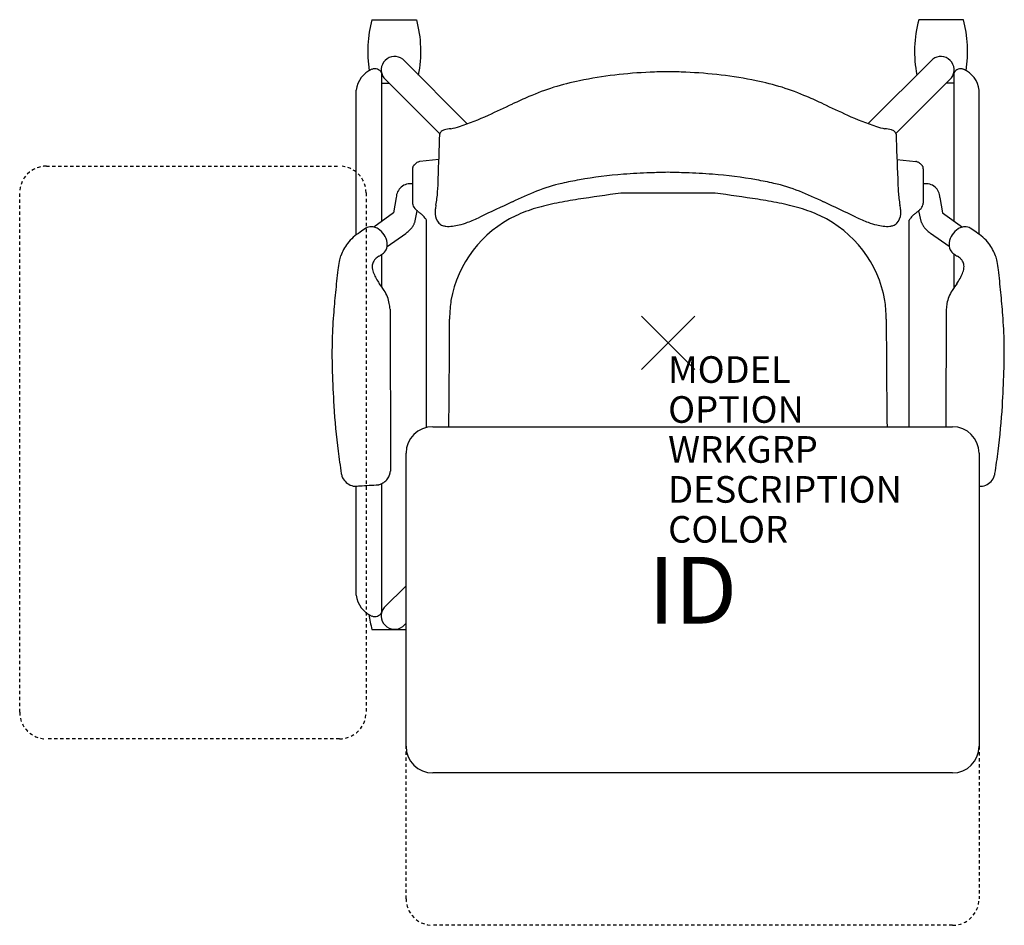
# Model space of a CAD drawing. Units: inches. Extents: x -24.3 to 12.6, y -21.9 to 12.1.
import ezdxf
from ezdxf.enums import TextEntityAlignment as Align

# ---------------------------------------------------------------- set-up
doc = ezdxf.new("R2010")
doc.units = ezdxf.units.IN
doc.header["$MEASUREMENT"] = 0
doc.header["$PDMODE"] = 3
doc.linetypes.add('HIDDEN2', pattern=[0.1875, 0.125, -0.0625])
doc.layers.add('AFUCH-P', color=4, linetype='Continuous')
doc.layers.add('AFUCH-P-TN', color=7, linetype='Continuous')
doc.styles.add('FURNITURE-TAGS', font='SIMPLEX.shx')

msp = doc.modelspace()

# ---------------------------------------------------------------- linework, layer by layer
at = {"layer": 'AFUCH-P', "color": 8}
for p, q in [((-11.113, 12.135), (-9.437, 12.135)), ((11.08, 12.135), (9.403, 12.135)), ((-7.54, 8.227), (-9.959, 10.647)), ((7.511, 8.232), (9.926, 10.647)), ((-10.755, 10.145), (-10.755, 4.555)), ((10.721, 10.145), (10.721, 4.579)), ((-10.755, 9.754), (-10.469, 9.754)), ((-10.663, 9.948), (-8.567, 7.848)), ((10.63, 9.948), (8.548, 7.862)), ((10.721, 9.754), (10.436, 9.754)), ((-11.702, 4.053), (-11.702, 9.487)), ((11.668, 4.078), (11.668, 9.487)), ((1.765, 5.621), (-1.781, 5.621)), ((-10.2, 5.454), (-10.301, 4.879)), ((10.2, 5.454), (10.301, 4.879)), ((-10.301, 4.879), (-11.043, 4.349)), ((-9.507, 4.526), (-9.411, 4.959)), ((9.507, 4.526), (9.411, 4.959)), ((10.301, 4.879), (11.043, 4.349)), ((-10.546, 3.624), (-9.848, 4.11)), ((10.546, 3.624), (9.848, 4.11)), ((10.721, 3.341), (10.721, 2.068)), ((-10.755, 3.317), (-10.755, 2.116)), ((10.721, -3.147), (10.721, -3.153)), ((-11.702, -9.469), (-11.702, -5.376)), ((-10.755, -5.283), (-10.755, -10.13)), ((-9.832, -9.118), (-10.66, -9.936)), ((-9.959, -10.647, 0), (-9.832, -10.52, 0)), ((-11.113, -10.762), (-9.832, -10.762))]:
    msp.add_line(p, q, dxfattribs=at)
at = {"layer": 'AFUCH-P', "color": 4}
for p, q in [((-8.602, 6.891), (-9.315, 6.812)), ((8.586, 6.891), (9.3, 6.812)), ((-9.589, 6.531), (-9.589, 5.243)), ((9.574, 6.531), (9.574, 5.243)), ((-9.062, -3.172), (-9.062, 4.603)), ((9.046, -3.145), (9.046, 4.603)), ((-10.433, 1.268), (-10.422, -4.81)), ((10.433, 1.268), (10.425, -3.145))]:
    msp.add_line(p, q, dxfattribs=at)
at = {"layer": 'AFUCH-P', "color": 8, "linetype": 'HIDDEN2'}
for p, q in [((-23.332, 6.635), (-12.332, 6.635)), ((-24.332, -13.865), (-24.332, 5.635)), ((-11.332, 5.635), (-11.332, -13.865)), ((-12.332, -14.865), (-23.332, -14.865)), ((-9.832, -20.865), (-9.832, -15.145)), ((11.668, -15.145), (11.668, -20.865)), ((10.668, -21.865), (-8.832, -21.865))]:
    msp.add_line(p, q, dxfattribs=at)
at = {"layer": 'AFUCH-P', "color": 2, "linetype": 'Continuous'}
for p, q in [((-8.832, -3.145), (10.668, -3.145)), ((-9.832, -15.145), (-9.832, -4.145)), ((11.668, -4.145), (11.668, -15.145)), ((10.668, -16.145), (-8.832, -16.145))]:
    msp.add_line(p, q, dxfattribs=at)
at = {"layer": 'AFUCH-P', "color": 8}
for centre, radius, start, end in [((-6.705, 10.944, 0), 4.566, 164.8873, 189.0983), ((-13.844, 10.944, 0), 4.566, 348.757, 15.1127), ((13.811, 10.944, 0), 4.566, 164.8873, 191.243), ((6.672, 10.944, 0), 4.566, 350.9017, 15.1127), ((-10.266, 10.252, 0), 0.5, 52.1349, 217.369), ((10.233, 10.252, 0), 0.5, 322.631, 127.8651), ((-10.754, 9.388, 0), 0.953, 112.1126, 174.0343), ((-11.01, 9.99, 0), 0.298, 31.215, 110.2555), ((10.976, 9.99, 0), 0.298, 69.7445, 148.785), ((10.721, 9.388, 0), 0.953, 5.9657, 67.8874), ((-9.672, 5.45), 0.528, 80.9751, 179.6222), ((9.672, 5.45), 0.528, 0.3778, 99.0249), ((8.84, -74.096), 80.421, 97.58928, 98.73837), ((-8.856, -74.096), 80.421, 81.26163, 82.41072), ((-2.538, -3.113), 8.524, 101.0942, 106.5448), ((-0.47, -13.639), 19.251, 98.6871, 101.1079), ((0.454, -13.639), 19.251, 78.8921, 81.3129), ((2.523, -3.113), 8.524, 73.4552, 78.9058), ((-3.441, -0.074), 5.354, 106.5423, 115.1681), ((3.426, -0.074), 5.354, 64.8319, 73.4577), ((-9.984, 4.648), 0.488, 321.6931, 335.7106), ((-10.267, 4.777), 0.8, 335.6213, 338.0697), ((-11.326, 5.201), 1.94, 338.1188, 339.6384), ((-3.87, 0.841), 4.344, 115.1865, 169.9808), ((3.854, 0.841), 4.344, 10.0192, 64.8135), ((11.326, 5.201), 1.94, 200.3616, 201.8812), ((10.267, 4.777), 0.8, 201.9303, 204.3787), ((9.984, 4.648), 0.488, 204.2894, 218.3069), ((-12.327, 7.329), 4.063, 307.6017, 308.565), ((-10.545, 5.103), 1.211, 308.3066, 318.0058), ((-10.37, 4.941), 0.973, 318.1886, 322.225), ((10.37, 4.941), 0.973, 217.775, 221.8114), ((10.545, 5.103), 1.211, 221.9942, 231.6934), ((12.327, 7.329), 4.063, 231.435, 232.3983), ((-4.608, 1.024), 3.586, 170.8081, 175.6351), ((4.592, 1.024), 3.586, 4.3649, 9.1919), ((-1.941, 0.832), 6.259, 175.739, 179.4317), ((1.925, 0.832), 6.259, 0.5683, 4.261), ((-598.569, 2.761), 590.372, 359.583404, 359.818777), ((598.553, 2.761), 590.372, 180.181223, 180.416596), ((-400.957, 1.595), 392.757, 359.30845, 359.54394), ((400.942, 1.595), 392.757, 180.45606, 180.69155), ((-10.754, -9.37, 0), 0.953, 185.9657, 247.8874), ((-10.266, -10.248, 0), 0.503, 141.6866, 307.5741), ((-6.705, -9.572, 0), 4.566, 187.8577, 195.1127), ((-11.01, -9.972, 0), 0.298, 249.7445, 328.785)]:
    msp.add_arc(centre, radius, start, end, dxfattribs=at)
at = {"layer": 'AFUCH-P', "color": 4}
for centre, radius, start, end in [((0.03, -6.791), 16.968, 92.3788, 101.391), ((0.781, -29.404), 39.594, 91.1417, 92.1063), ((-0.797, -29.404), 39.594, 87.8937, 88.8583), ((-0.046, -6.791), 16.968, 78.609, 87.6212), ((-1.516, 0.755), 9.265, 101.2388, 113.6006), ((1.5, 0.755), 9.265, 66.3994, 78.7612), ((3.639, -11.343), 22.416, 113.293, 114.9986), ((-3.655, -11.343), 22.416, 65.0014, 66.707), ((-29.385, 58.799), 55.112, 294.258, 295.2989), ((29.37, 58.799), 55.112, 244.7011, 245.742), ((-11.033, 17.93), 10.312, 288.0993, 294.5847), ((11.017, 17.93), 10.312, 245.4153, 251.9007), ((-8.846, 11.241), 3.275, 282.2424, 288.0852), ((8.83, 11.241), 3.275, 251.9148, 257.7576), ((-117.703, 10.939), 109.178, 357.49418, 358.37071), ((-8.418, 7.819), 0.152, 127.8997, 174.1112), ((-8.304, 7.662), 0.345, 105.429, 126.8154), ((-7.737, 5.151), 2.919, 98.169, 103.0573), ((7.721, 5.151), 2.919, 76.9427, 81.831), ((8.289, 7.662), 0.345, 53.1846, 74.571), ((8.402, 7.819), 0.152, 5.8888, 52.1003), ((117.687, 10.939), 109.178, 181.62929, 182.50582), ((-9.402, 6.524), 0.198, 137.4429, 144.9974), ((-9.252, 6.386), 0.402, 132.6244, 137.419), ((-36.536, 35.867), 39.767, 312.785, 312.8436), ((-8.734, 5.912), 1.101, 131.5933, 133.658), ((-9.191, 6.425), 0.415, 128.7795, 131.4713), ((-9.291, 6.553), 0.252, 114.5291, 129.1489), ((-9.204, 6.364), 0.46, 108.9562, 114.6784), ((-8.894, 5.482), 1.395, 107.5689, 109.2108), ((8.879, 5.482), 1.395, 70.7892, 72.4311), ((9.188, 6.364), 0.46, 65.3216, 71.0438), ((9.275, 6.553), 0.252, 50.8511, 65.4709), ((9.175, 6.425), 0.415, 48.5287, 51.2205), ((8.719, 5.912), 1.101, 46.342, 48.4067), ((36.521, 35.867), 39.767, 227.1564, 227.215), ((9.237, 6.386), 0.402, 42.581, 47.3756), ((9.387, 6.524), 0.198, 35.0026, 42.5571), ((-8.759, 6.511), 0.831, 176.7333, 178.6003), ((-9.313, 6.542), 0.276, 172.5436, 176.6815), ((-9.421, 6.557), 0.167, 166.0512, 172.7125), ((-9.471, 6.57), 0.115, 153.6193, 166.2537), ((-9.453, 6.56), 0.135, 145.2029, 153.2753), ((-0.469, -9.742), 16.117, 94.3059, 100.2295), ((0.127, -17.281), 23.679, 91.9538, 94.3741), ((1, -37.703), 44.12, 91.3179, 92.1834), ((-1.016, -37.703), 44.12, 87.8166, 88.6821), ((-0.142, -17.281), 23.679, 85.6259, 88.0462), ((0.454, -9.742), 16.117, 79.7705, 85.6941), ((9.438, 6.56), 0.135, 26.7247, 34.7971), ((9.456, 6.57), 0.115, 13.7463, 26.3807), ((9.405, 6.557), 0.167, 7.2875, 13.9488), ((9.297, 6.542), 0.276, 3.3185, 7.4564), ((8.743, 6.511), 0.831, 1.3997, 3.2667), ((-18.365, 6.296), 9.737, 356.2896, 359.2326), ((-2.76, 0.376), 5.745, 102.3232, 112.2896), ((-0.715, -8.838), 15.184, 99.9235, 102.4424), ((0.699, -8.838), 15.184, 77.5576, 80.0765), ((2.744, 0.376), 5.745, 67.7104, 77.6768), ((18.35, 6.296), 9.737, 180.7674, 183.7104), ((-12.413, 5.915), 3.772, 348.6074, 356.2157), ((3.561, -14.941), 22.315, 112.3899, 114.9603), ((-3.577, -14.941), 22.315, 65.0397, 67.6101), ((12.397, 5.915), 3.772, 183.7843, 191.3926), ((-8.354, 5.474), 1.257, 190.6131, 192.2271), ((-9.073, 5.319), 0.521, 192.2804, 194.872), ((-9.243, 5.273), 0.346, 194.8242, 228.1012), ((23.135, -57.871), 69.497, 114.65473, 115.75292), ((-23.15, -57.871), 69.497, 64.24708, 65.34527), ((9.227, 5.273), 0.346, 311.8988, 345.1758), ((9.058, 5.319), 0.521, 345.128, 347.7196), ((8.338, 5.474), 1.257, 347.7729, 349.3869), ((-20.471, -7.188), 16.428, 47.5669, 47.9781), ((-0.836, 15.678), 13.729, 231.4773, 231.9669), ((-10.587, 3.209), 2.1, 50.81, 52.0102), ((-9.885, 4.068), 0.991, 48.3399, 50.8845), ((-9.679, 4.297), 0.683, 36.1884, 48.4885), ((-7.909, 4.908), 0.838, 173.3942, 184.7569), ((-8.162, 4.877), 0.583, 183.8147, 221.1524), ((-6.665, 4.763), 2.089, 168.7888, 173.3714), ((8.147, 4.877), 0.583, 318.8476, 356.1853), ((6.65, 4.763), 2.089, 6.6286, 11.2112), ((7.893, 4.908), 0.838, 355.2431, 6.6058), ((9.663, 4.297), 0.683, 131.5115, 143.8116), ((9.869, 4.068), 0.991, 129.1155, 131.6601), ((10.571, 3.209), 2.1, 127.9898, 129.19), ((0.82, 15.678), 13.729, 308.0331, 308.5227), ((20.455, -7.188), 16.428, 132.0219, 132.4331), ((-10.098, 3.988), 1.203, 33.5069, 36.3005), ((-12.126, 2.644), 3.637, 32.5821, 33.5088), ((-8.358, 4.722), 0.333, 223.1614, 251.6399), ((-8.595, 7.383), 3.049, 284.3026, 290.5847), ((-9.745, 10.45), 6.324, 290.5663, 295.108), ((9.729, 10.45), 6.324, 244.892, 249.4337), ((8.579, 7.383), 3.049, 249.4153, 255.6974), ((8.342, 4.722), 0.333, 288.3601, 316.8386), ((12.111, 2.644), 3.637, 146.4912, 147.4179), ((10.082, 3.988), 1.203, 143.6995, 146.4931), ((-9.398, 1.033), 3.799, 124.6609, 129.4857), ((-9.716, 1.636), 3.124, 121.2663, 126.1563), ((-11.149, 4.009), 0.351, 87.5419, 122.4535), ((-11.142, 3.858), 0.502, 76.847, 89.0225), ((-11.153, 3.865), 0.497, 56.9358, 75.4585), ((-11.279, 3.655), 0.743, 8.1756, 57.6409), ((-8.286, 4.926), 0.549, 251.1797, 264.4865), ((-8.227, 5.477), 1.103, 264.2266, 277.3475), ((-8.322, 6.313), 1.945, 276.9742, 284.305), ((8.307, 6.313), 1.945, 255.695, 263.0258), ((8.212, 5.477), 1.103, 262.6525, 275.7734), ((8.27, 4.926), 0.549, 275.5135, 288.8203), ((11.279, 3.655), 0.743, 122.3591, 171.8244), ((11.153, 3.865), 0.497, 104.5415, 123.0642), ((11.142, 3.858), 0.502, 90.9775, 103.153), ((11.149, 4.009), 0.351, 57.5465, 92.4581), ((9.716, 1.636), 3.124, 53.8437, 58.7337), ((9.398, 1.033), 3.799, 50.5143, 55.3391), ((-10.368, 2.527), 2.057, 144.0866, 158.9455), ((-10.941, 2.909), 1.37, 129.5714, 142.9654), ((-11.004, 3.696), 0.464, 334.9582, 7.9196), ((11.004, 3.696), 0.464, 172.0804, 205.0418), ((10.941, 2.909), 1.37, 37.0346, 50.4286), ((10.368, 2.527), 2.057, 21.0545, 35.9134), ((-11.953, 5.068), 2.121, 301.1395, 305.4719), ((-10.973, 3.698), 0.438, 305.0533, 333.0282), ((10.973, 3.698), 0.438, 206.9718, 234.9467), ((11.953, 5.068), 2.121, 234.5281, 238.8605), ((-7.17, 2.132), 5.259, 169.8203, 173.3061), ((-11.161, 2.836), 1.207, 159.1307, 169.258), ((-10.77, 2.892), 0.331, 147.4175, 175.1589), ((-10.653, 2.814), 0.472, 134.0489, 147.0847), ((-10.402, 2.543), 0.842, 122.6269, 133.5284), ((10.402, 2.543), 0.842, 46.4716, 57.3731), ((10.653, 2.814), 0.472, 32.9153, 45.9511), ((10.77, 2.892), 0.331, 4.8411, 32.5825), ((11.161, 2.836), 1.207, 10.742, 20.8693), ((7.17, 2.132), 5.259, 6.6939, 10.1797), ((38.394, -3.103), 51.123, 173.4315, 174.3873), ((-10.535, 2.867), 0.569, 174.6588, 196.2217), ((-10.21, 2.955), 0.904, 195.7927, 202.5528), ((-9.172, 3.402), 2.035, 202.9915, 215.0126), ((9.172, 3.402), 2.035, 324.9874, 337.0085), ((10.21, 2.955), 0.904, 337.4472, 344.2073), ((10.535, 2.867), 0.569, 343.7783, 5.3412), ((-38.394, -3.103), 51.123, 5.6127, 6.5685), ((-15.578, -1.238), 5.875, 33.1167, 36.236), ((15.578, -1.238), 5.875, 143.764, 146.8833), ((21.535, -1.513), 34.189, 174.2758, 175.7051), ((-11.757, 1.254), 1.314, 9.8675, 33.1391), ((11.757, 1.254), 1.314, 146.8609, 170.1325), ((-21.535, -1.513), 34.189, 4.2949, 5.7242), ((-14.228, 0.836), 3.819, 6.4836, 9.6883), ((14.228, 0.836), 3.819, 170.3117, 173.5164), ((5.844, -0.387), 18.458, 175.5426, 182.1612), ((-5.844, -0.387), 18.458, 357.8388, 4.4574), ((35.559, 0.478), 48.185, 181.8569, 183.3783), ((-35.559, 0.478), 48.185, 356.6217, 358.1431), ((12.001, -0.921), 24.585, 183.3581, 187.3333), ((-12.001, -0.921), 24.585, 352.6667, 356.6419), ((34.026, 2.074), 46.813, 187.5281, 188.5719), ((-34.026, 2.074), 46.813, 351.4281, 352.4719), ((-10.957, -4.639), 1.334, 191.4491, 194.4167), ((-11.767, -4.849), 0.497, 194.2429, 210.168), ((-11.688, -4.798), 0.59, 210.6171, 257.7909), ((-10.996, -4.733), 0.599, 302.9112, 321.8165), ((-10.865, -4.836), 0.432, 321.8229, 344.1229), ((-11.138, -4.761), 0.716, 344.3031, 350.6112), ((-12.551, -4.517), 2.149, 350.3386, 352.16), ((11.688, -4.797), 0.592, 280.8815, 328.6604), ((11.765, -4.848), 0.499, 329.0541, 345.8898), ((11.151, -4.687), 1.134, 345.5846, 347.8628), ((10.037, -4.436), 2.276, 347.5769, 348.1455), ((-11.713, -4.935), 0.451, 257.1977, 259.4339), ((-11.785, -5.251), 0.128, 265.0547, 273.393), ((-12.119, 3.212), 8.598, 272.2785, 273.7074), ((-22.203, 172.923), 178.608, 273.41521, 273.63729), ((-10.901, -5.128), 0.199, 278.3914, 284.8626), ((-10.931, -5.017), 0.314, 284.9581, 289.149), ((-11.065, -4.636), 0.718, 289.237, 303.3228), ((12.048, 1.285), 6.67, 266.7335, 267.5162), ((11.786, -4.874), 0.505, 266.9306, 270.6139), ((11.791, -5.342), 0.0366, 270.9699, 283.214)]:
    msp.add_arc(centre, radius, start, end, dxfattribs=at)
at = {"layer": 'AFUCH-P', "color": 8, "linetype": 'HIDDEN2'}
for centre, start, end in [((-23.332, 5.635), 90, 180), ((-12.332, 5.635), 0, 90), ((-23.332, -13.865), 180, 270), ((-12.332, -13.865), 270, 0), ((-8.832, -20.865), 180, 270), ((10.668, -20.865), 270, 0)]:
    msp.add_arc(centre, 1, start, end, dxfattribs=at)
at = {"layer": 'AFUCH-P', "color": 2, "linetype": 'Continuous'}
for centre, start, end in [((-8.832, -4.145), 90, 180), ((10.668, -4.145), 0, 90), ((-8.832, -15.145), 180, 270), ((10.668, -15.145), 270, 0)]:
    msp.add_arc(centre, 1, start, end, dxfattribs=at)
at = {"layer": 'AFUCH-P', "color": 4}
msp.add_point((0, 0), dxfattribs=at)

# ---------------------------------------------------------------- texts
at = {"layer": 'AFUCH-P', "color": 7, "flags": 9}
for tag, p, s in [('MODEL', (0, -1.5), 'L2STUS/CA/SAR'), ('OPTION', (0, -3), ''), ('WRKGRP', (0, -4.5), ''), ('DESCRIPTION', (0, -6), 'LEARN2,STRIVE,POLY SEAT,CANT ARM,TABLET,CUP RACK'), ('COLOR', (0, -7.5), 'TBD')]:
    msp.add_attdef(tag, p, s, height=1, dxfattribs=at)
at = {"layer": 'AFUCH-P-TN', "style": 'FURNITURE-TAGS', "flags": 8}
msp.add_attdef('ID', text='L2STUS/CA/SAR', height=2.5, dxfattribs=at).set_placement((0.918, -9.611), align=Align.MIDDLE)

doc.saveas('drawing.dxf')
